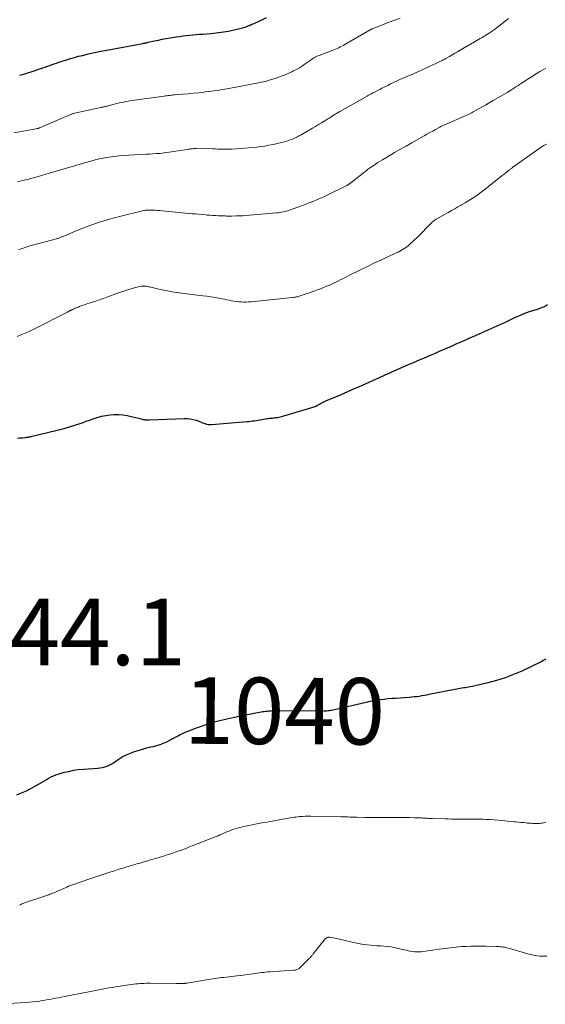
# Model space of a CAD drawing. Units: feet. Extents: x 2000000 to 2003091, y 585000 to 590000.
# Drawn here: x 2001501 to 2001659, y 587046 to 587342 of the extents above; entities that cross this region are included whole.
import ezdxf
from ezdxf.enums import TextEntityAlignment as Align

# ---------------------------------------------------------------- set-up
doc = ezdxf.new("R2010")
doc.units = ezdxf.units.FT
doc.header["$LTSCALE"] = 100
doc.header["$MEASUREMENT"] = 0
for name, color, linetype, lineweight in [('CONTOUR INDEX', 32, 'Continuous', 25), ('CONTOUR INDEX LABEL', 7, 'Continuous', 15), ('CONTOUR INTERMEDIATE', 40, 'Continuous', 15), ('SPOT ELEVATION', 7, 'Continuous', 15)]:
    doc.layers.add(name, color=color, linetype=linetype, lineweight=lineweight)
doc.styles.add('slant', font='romans.shx', dxfattribs={"oblique": 14.999978})

msp = doc.modelspace()

# ---------------------------------------------------------------- linework, layer by layer
at = {"layer": 'CONTOUR INDEX', "flags": 128}
for points, elevation in [([(2001500.61, 587325.05), (2001501.87, 587325.42), (2001503.13, 587325.81), (2001504.38, 587326.21), (2001506.96, 587327.05), (2001507.64, 587327.28), (2001508.33, 587327.51), (2001509.01, 587327.75), (2001509.69, 587328), (2001510.37, 587328.25), (2001511.05, 587328.5), (2001511.74, 587328.73), (2001512.42, 587328.97), (2001513.47, 587329.32), (2001514.68, 587329.72), (2001515.9, 587330.09), (2001517.13, 587330.43), (2001518.37, 587330.75), (2001519.54, 587331.04), (2001521.36, 587331.48), (2001523.2, 587331.89), (2001525.03, 587332.27), (2001526.88, 587332.63), (2001537.65, 587334.63), (2001537.86, 587334.67), (2001538.07, 587334.71), (2001538.28, 587334.75), (2001538.49, 587334.79), (2001538.51, 587334.8), (2001538.71, 587334.84), (2001538.91, 587334.88), (2001539.11, 587334.93), (2001539.31, 587334.97), (2001541.22, 587335.39), (2001542.38, 587335.63), (2001543.54, 587335.86), (2001544.71, 587336.07), (2001545.88, 587336.27), (2001547.76, 587336.57), (2001548.75, 587336.72), (2001549.74, 587336.86), (2001550.74, 587336.98), (2001551.74, 587337.09), (2001552.73, 587337.19), (2001553.73, 587337.28), (2001554.73, 587337.37), (2001555.73, 587337.45), (2001558.2, 587337.66), (2001558.96, 587337.73), (2001559.72, 587337.8), (2001560.47, 587337.89), (2001561.23, 587337.98), (2001561.98, 587338.1), (2001562.73, 587338.22), (2001563.48, 587338.36), (2001564.22, 587338.52), (2001566.85, 587339.11), (2001567.25, 587339.21), (2001567.65, 587339.32), (2001568.05, 587339.43), (2001568.44, 587339.56), (2001568.83, 587339.69), (2001569.21, 587339.83), (2001569.59, 587339.99), (2001569.97, 587340.14), (2001570.52, 587340.38), (2001571.17, 587340.66), (2001571.82, 587340.95), (2001572.47, 587341.25), (2001573.11, 587341.55), (2001574.92, 587342.42)], 1020), ([(2001499.97, 587215.89), (2001500.72, 587215.97), (2001501.48, 587216.04), (2001502.52, 587216.14), (2001502.76, 587216.16), (2001502.99, 587216.19), (2001503.23, 587216.22), (2001503.46, 587216.26), (2001503.7, 587216.3), (2001503.93, 587216.35), (2001504.17, 587216.4), (2001504.4, 587216.45), (2001513.99, 587218.84), (2001514.96, 587219.09), (2001515.93, 587219.36), (2001516.89, 587219.66), (2001517.84, 587219.97), (2001518.79, 587220.3), (2001519.73, 587220.63), (2001520.68, 587220.97), (2001521.62, 587221.32), (2001522.76, 587221.74), (2001524, 587222.15), (2001525.25, 587222.5), (2001526.53, 587222.75), (2001527.82, 587222.95), (2001529.11, 587223.04), (2001530.41, 587223.03), (2001531.69, 587222.9), (2001532.97, 587222.68), (2001535.5, 587222.12), (2001535.97, 587222.01), (2001536.44, 587221.9), (2001536.9, 587221.78), (2001537.37, 587221.65), (2001537.83, 587221.52), (2001538.07, 587221.47), (2001538.3, 587221.43), (2001538.54, 587221.4), (2001538.78, 587221.39), (2001539.02, 587221.4), (2001539.26, 587221.4), (2001539.5, 587221.41), (2001539.74, 587221.42), (2001550.14, 587221.85), (2001551.06, 587221.84), (2001551.96, 587221.74), (2001552.85, 587221.54), (2001553.73, 587221.27), (2001554.55, 587220.96), (2001555.01, 587220.79), (2001555.47, 587220.61), (2001555.93, 587220.44), (2001556.4, 587220.26), (2001556.87, 587220.13), (2001557.34, 587220.03), (2001557.82, 587219.99), (2001558.31, 587220), (2001569.06, 587220.89), (2001569.61, 587220.94), (2001570.16, 587221), (2001570.71, 587221.07), (2001571.25, 587221.14), (2001571.8, 587221.23), (2001572.35, 587221.32), (2001572.89, 587221.4), (2001573.44, 587221.49), (2001575.1, 587221.76), (2001575.46, 587221.81), (2001575.83, 587221.87), (2001576.2, 587221.91), (2001576.58, 587221.95), (2001576.95, 587221.99), (2001577.32, 587222.04), (2001577.69, 587222.08), (2001578.06, 587222.13), (2001578.16, 587222.14), (2001578.58, 587222.21), (2001579, 587222.29), (2001579.41, 587222.39), (2001579.82, 587222.5), (2001589.49, 587225.42), (2001589.63, 587225.47), (2001589.78, 587225.53), (2001589.92, 587225.59), (2001590.06, 587225.66), (2001590.19, 587225.74), (2001590.33, 587225.82), (2001590.46, 587225.9), (2001590.6, 587225.98), (2001591.13, 587226.28), (2001591.53, 587226.5), (2001591.94, 587226.71), (2001592.35, 587226.91), (2001592.77, 587227.09), (2001595.99, 587228.47), (2001597.1, 587228.95), (2001598.22, 587229.43), (2001599.34, 587229.92), (2001600.45, 587230.4), (2001601.57, 587230.89), (2001602.68, 587231.37), (2001603.79, 587231.86), (2001604.91, 587232.35), (2001607.97, 587233.71), (2001608.64, 587234), (2001609.3, 587234.3), (2001609.96, 587234.6), (2001610.62, 587234.9), (2001611.28, 587235.2), (2001611.94, 587235.5), (2001612.6, 587235.8), (2001613.26, 587236.1), (2001616.73, 587237.64), (2001617.82, 587238.12), (2001618.92, 587238.6), (2001620.02, 587239.06), (2001621.12, 587239.52), (2001622.22, 587239.98), (2001623.31, 587240.45), (2001624.41, 587240.92), (2001625.5, 587241.4), (2001625.72, 587241.5), (2001626.92, 587242.03), (2001628.12, 587242.56), (2001629.32, 587243.09), (2001630.52, 587243.61), (2001631.99, 587244.26), (2001633.92, 587245.11), (2001635.86, 587245.96), (2001637.79, 587246.82), (2001639.72, 587247.68), (2001646.12, 587250.53), (2001646.53, 587250.71), (2001646.94, 587250.91), (2001647.35, 587251.11), (2001647.75, 587251.32), (2001648.15, 587251.52), (2001648.56, 587251.72), (2001648.97, 587251.91), (2001649.38, 587252.1), (2001650.82, 587252.73), (2001651.96, 587253.2), (2001653.11, 587253.65), (2001654.27, 587254.05), (2001655.45, 587254.43), (2001656.38, 587254.71), (2001657.45, 587255.08), (2001658.48, 587255.53), (2001659.46, 587256.08)], 1040), ([(2001658.91, 587149.45), (2001658.51, 587149.21), (2001658.1, 587148.98), (2001657.68, 587148.76), (2001657.27, 587148.55), (2001651.69, 587145.86), (2001649.21, 587144.76), (2001646.69, 587143.78), (2001644.12, 587142.97), (2001641.5, 587142.27), (2001637.22, 587141.28), (2001636.71, 587141.17), (2001636.2, 587141.07), (2001635.69, 587140.99), (2001635.18, 587140.91), (2001634.66, 587140.84), (2001634.15, 587140.76), (2001633.63, 587140.68), (2001633.12, 587140.58), (2001623.74, 587138.75), (2001623.01, 587138.62), (2001622.27, 587138.48), (2001621.54, 587138.36), (2001620.8, 587138.24), (2001620.06, 587138.14), (2001619.32, 587138.05), (2001618.57, 587137.98), (2001617.83, 587137.92), (2001613.65, 587137.64), (2001612.54, 587137.56), (2001611.43, 587137.46), (2001610.32, 587137.34), (2001609.22, 587137.21), (2001608.12, 587137.05), (2001607.02, 587136.87), (2001605.93, 587136.65), (2001604.84, 587136.42), (2001595.3, 587134.18), (2001594.9, 587134.09), (2001594.5, 587134.02), (2001594.11, 587133.95), (2001593.71, 587133.89), (2001593.3, 587133.85), (2001592.9, 587133.82), (2001592.5, 587133.8), (2001592.09, 587133.8), (2001578.06, 587133.86), (2001577.49, 587133.85), (2001576.92, 587133.84), (2001576.35, 587133.82), (2001575.78, 587133.79), (2001575.5, 587133.77), (2001575.07, 587133.73), (2001574.64, 587133.68), (2001574.21, 587133.62), (2001573.78, 587133.55), (2001571.66, 587133.16), (2001570.18, 587132.88), (2001568.69, 587132.59), (2001567.21, 587132.29), (2001565.73, 587131.98), (2001563.85, 587131.57), (2001562.99, 587131.39), (2001562.12, 587131.19), (2001561.25, 587130.99), (2001560.39, 587130.79), (2001559.53, 587130.57), (2001558.67, 587130.34), (2001557.82, 587130.08), (2001556.98, 587129.81), (2001556.34, 587129.6), (2001555.19, 587129.2), (2001554.04, 587128.79), (2001552.89, 587128.35), (2001551.76, 587127.89), (2001550.15, 587127.23), (2001549.55, 587126.97), (2001548.96, 587126.69), (2001548.38, 587126.4), (2001547.81, 587126.09), (2001547.24, 587125.77), (2001546.66, 587125.46), (2001546.09, 587125.16), (2001545.51, 587124.86), (2001544.76, 587124.48), (2001543.79, 587124.04), (2001542.8, 587123.64), (2001541.79, 587123.33), (2001540.75, 587123.06), (2001540.14, 587122.93), (2001538.79, 587122.62), (2001537.46, 587122.26), (2001536.14, 587121.85), (2001534.83, 587121.41), (2001533.86, 587121.05), (2001532.83, 587120.63), (2001531.82, 587120.14), (2001530.86, 587119.58), (2001529.92, 587118.96), (2001529.23, 587118.45), (2001528.65, 587118.07), (2001528.06, 587117.71), (2001527.44, 587117.4), (2001526.8, 587117.12), (2001526.15, 587116.9), (2001525.48, 587116.72), (2001524.8, 587116.61), (2001524.11, 587116.53), (2001519.81, 587116.26), (2001518.26, 587116.11), (2001516.71, 587115.9), (2001515.18, 587115.58), (2001513.67, 587115.2), (2001512.15, 587114.76), (2001511.41, 587114.52), (2001510.7, 587114.23), (2001510.01, 587113.89), (2001509.33, 587113.51), (2001508.67, 587113.11), (2001508, 587112.71), (2001507.33, 587112.32), (2001506.65, 587111.93), (2001505.3, 587111.18), (2001503.93, 587110.45), (2001502.55, 587109.76), (2001501.14, 587109.12), (2001499.71, 587108.53)], 1040)]:
    msp.add_lwpolyline(points, dxfattribs=dict(at, elevation=elevation))
at = {"layer": 'CONTOUR INTERMEDIATE', "flags": 128}
for points, elevation in [([(2001498.9, 587307.74), (2001505.63, 587308.95), (2001505.82, 587308.99), (2001506, 587309.03), (2001506.18, 587309.08), (2001506.36, 587309.13), (2001506.54, 587309.19), (2001506.72, 587309.25), (2001506.9, 587309.32), (2001507.07, 587309.39), (2001515.52, 587313.07), (2001515.72, 587313.15), (2001515.91, 587313.23), (2001516.11, 587313.3), (2001516.31, 587313.37), (2001516.51, 587313.44), (2001516.72, 587313.5), (2001516.92, 587313.55), (2001517.13, 587313.6), (2001525.09, 587315.32), (2001525.3, 587315.37), (2001525.5, 587315.42), (2001525.71, 587315.46), (2001525.92, 587315.51), (2001525.94, 587315.52), (2001526.14, 587315.56), (2001526.34, 587315.61), (2001526.53, 587315.66), (2001526.73, 587315.72), (2001526.93, 587315.77), (2001527.13, 587315.82), (2001527.33, 587315.87), (2001527.53, 587315.92), (2001530.71, 587316.71), (2001531.35, 587316.86), (2001531.98, 587317), (2001532.62, 587317.12), (2001533.26, 587317.24), (2001533.91, 587317.34), (2001534.55, 587317.45), (2001535.2, 587317.54), (2001535.85, 587317.64), (2001544.14, 587318.8), (2001544.54, 587318.86), (2001544.94, 587318.91), (2001545.34, 587318.96), (2001545.74, 587319.01), (2001546.13, 587319.06), (2001546.53, 587319.1), (2001546.93, 587319.14), (2001547.33, 587319.17), (2001549.73, 587319.36), (2001551.32, 587319.5), (2001552.91, 587319.64), (2001554.51, 587319.81), (2001556.1, 587319.98), (2001556.47, 587320.02), (2001558.24, 587320.25), (2001560.01, 587320.49), (2001561.77, 587320.78), (2001563.53, 587321.09), (2001572.46, 587322.76), (2001572.94, 587322.86), (2001573.42, 587322.96), (2001573.9, 587323.07), (2001574.37, 587323.18), (2001574.51, 587323.21), (2001574.91, 587323.32), (2001575.31, 587323.43), (2001575.71, 587323.55), (2001576.11, 587323.67), (2001577.79, 587324.22), (2001579, 587324.64), (2001580.2, 587325.09), (2001581.38, 587325.59), (2001582.55, 587326.13), (2001582.98, 587326.34), (2001583.91, 587326.81), (2001584.82, 587327.32), (2001585.7, 587327.88), (2001586.56, 587328.47), (2001587.75, 587329.33), (2001588.1, 587329.58), (2001588.46, 587329.82), (2001588.83, 587330.06), (2001589.2, 587330.28), (2001589.57, 587330.49), (2001589.96, 587330.69), (2001590.35, 587330.87), (2001590.76, 587331.03), (2001594.69, 587332.53), (2001595.18, 587332.72), (2001595.66, 587332.92), (2001596.14, 587333.13), (2001596.62, 587333.34), (2001597.09, 587333.57), (2001597.55, 587333.8), (2001598.01, 587334.05), (2001598.47, 587334.3), (2001606.07, 587338.69), (2001606.14, 587338.73), (2001606.21, 587338.77), (2001606.28, 587338.81), (2001606.36, 587338.85), (2001606.43, 587338.89), (2001606.5, 587338.92), (2001606.57, 587338.96), (2001606.65, 587338.99), (2001608, 587339.55), (2001608.75, 587339.86), (2001609.5, 587340.16), (2001610.26, 587340.45), (2001611.02, 587340.73), (2001615.11, 587342.24)], 1024), ([(2001499.99, 587292.98), (2001500.8, 587293.21), (2001501.5, 587293.39), (2001501.97, 587293.51), (2001502.43, 587293.63), (2001502.9, 587293.74), (2001503.36, 587293.84), (2001503.83, 587293.95), (2001504.29, 587294.06), (2001504.76, 587294.19), (2001505.22, 587294.32), (2001510.53, 587295.88), (2001512.76, 587296.53), (2001514.99, 587297.18), (2001517.23, 587297.83), (2001519.47, 587298.47), (2001522.78, 587299.43), (2001523.36, 587299.59), (2001523.94, 587299.75), (2001524.53, 587299.89), (2001525.11, 587300.02), (2001525.7, 587300.14), (2001526.3, 587300.25), (2001526.89, 587300.34), (2001527.49, 587300.42), (2001529.17, 587300.62), (2001530.61, 587300.78), (2001532.05, 587300.92), (2001533.49, 587301.03), (2001534.94, 587301.11), (2001537.73, 587301.24), (2001538.72, 587301.29), (2001539.7, 587301.35), (2001540.69, 587301.41), (2001541.67, 587301.48), (2001542.66, 587301.56), (2001543.64, 587301.66), (2001544.62, 587301.78), (2001545.59, 587301.92), (2001550.98, 587302.77), (2001551.33, 587302.82), (2001551.69, 587302.86), (2001552.04, 587302.9), (2001552.39, 587302.94), (2001552.75, 587302.96), (2001553.1, 587302.98), (2001553.46, 587302.99), (2001553.81, 587302.99), (2001558.79, 587302.9), (2001559.46, 587302.88), (2001560.13, 587302.87), (2001560.8, 587302.85), (2001561.48, 587302.83), (2001562.28, 587302.8), (2001562.55, 587302.79), (2001562.82, 587302.79), (2001563.09, 587302.79), (2001563.36, 587302.79), (2001563.63, 587302.8), (2001563.9, 587302.81), (2001564.17, 587302.83), (2001564.43, 587302.84), (2001566.99, 587303.01), (2001568.23, 587303.1), (2001569.47, 587303.2), (2001570.71, 587303.31), (2001571.95, 587303.43), (2001573.19, 587303.58), (2001574.42, 587303.77), (2001575.64, 587304), (2001576.86, 587304.26), (2001579.88, 587304.96), (2001580.59, 587305.15), (2001581.3, 587305.36), (2001581.99, 587305.6), (2001582.67, 587305.87), (2001583.35, 587306.16), (2001584.01, 587306.47), (2001584.66, 587306.81), (2001585.31, 587307.16), (2001588.71, 587309.1), (2001589.64, 587309.64), (2001590.57, 587310.19), (2001591.48, 587310.75), (2001592.39, 587311.32), (2001593.33, 587311.91), (2001593.77, 587312.19), (2001594.21, 587312.47), (2001594.65, 587312.75), (2001595.1, 587313.03), (2001595.54, 587313.3), (2001595.99, 587313.57), (2001596.44, 587313.84), (2001596.9, 587314.1), (2001604.26, 587318.3), (2001604.92, 587318.67), (2001605.58, 587319.04), (2001606.24, 587319.4), (2001606.91, 587319.75), (2001607.58, 587320.1), (2001608.26, 587320.45), (2001608.93, 587320.79), (2001609.61, 587321.14), (2001610.5, 587321.59), (2001611.36, 587322.02), (2001612.23, 587322.44), (2001613.1, 587322.86), (2001613.98, 587323.27), (2001614.18, 587323.37), (2001614.96, 587323.73), (2001615.74, 587324.08), (2001616.52, 587324.41), (2001617.31, 587324.75), (2001618.09, 587325.08), (2001618.88, 587325.42), (2001619.66, 587325.76), (2001620.44, 587326.11), (2001622.11, 587326.86), (2001622.98, 587327.25), (2001623.85, 587327.65), (2001624.72, 587328.06), (2001625.58, 587328.46), (2001626.8, 587329.04), (2001627.06, 587329.16), (2001627.32, 587329.28), (2001627.57, 587329.41), (2001627.82, 587329.54), (2001628.07, 587329.67), (2001628.32, 587329.81), (2001628.57, 587329.94), (2001628.82, 587330.08), (2001629.93, 587330.73), (2001630.73, 587331.19), (2001631.53, 587331.66), (2001632.33, 587332.12), (2001633.13, 587332.59), (2001638.62, 587335.78), (2001639.17, 587336.1), (2001639.72, 587336.43), (2001640.27, 587336.75), (2001640.82, 587337.08), (2001641.36, 587337.42), (2001641.9, 587337.76), (2001642.43, 587338.12), (2001642.96, 587338.48), (2001643.22, 587338.66), (2001643.87, 587339.13), (2001644.51, 587339.6), (2001645.15, 587340.09), (2001645.77, 587340.58), (2001647.71, 587342.14)], 1028), ([(2001500.34, 587272.62), (2001500.76, 587272.77), (2001501.08, 587272.88), (2001501.66, 587273.08), (2001502.25, 587273.27), (2001502.84, 587273.45), (2001503.43, 587273.62), (2001511.74, 587275.87), (2001511.96, 587275.93), (2001512.17, 587276), (2001512.38, 587276.08), (2001512.59, 587276.16), (2001512.8, 587276.24), (2001513.01, 587276.33), (2001513.21, 587276.41), (2001513.42, 587276.5), (2001518.81, 587278.72), (2001521.73, 587279.84), (2001524.68, 587280.88), (2001527.68, 587281.77), (2001530.7, 587282.58), (2001538.01, 587284.35), (2001538.24, 587284.4), (2001538.46, 587284.44), (2001538.69, 587284.47), (2001538.92, 587284.5), (2001539.15, 587284.51), (2001539.37, 587284.52), (2001539.6, 587284.52), (2001539.83, 587284.52), (2001540.76, 587284.48), (2001541.45, 587284.45), (2001542.14, 587284.41), (2001542.83, 587284.35), (2001543.52, 587284.29), (2001552.53, 587283.42), (2001553.56, 587283.32), (2001554.58, 587283.23), (2001555.61, 587283.13), (2001556.64, 587283.04), (2001557.02, 587283), (2001557.85, 587282.93), (2001558.69, 587282.87), (2001559.53, 587282.82), (2001560.36, 587282.79), (2001561.24, 587282.75), (2001561.64, 587282.74), (2001562.04, 587282.73), (2001562.44, 587282.72), (2001562.83, 587282.71), (2001563.23, 587282.7), (2001563.63, 587282.7), (2001564.03, 587282.7), (2001564.43, 587282.71), (2001565.68, 587282.73), (2001566.7, 587282.75), (2001567.73, 587282.79), (2001568.75, 587282.86), (2001569.77, 587282.93), (2001577.93, 587283.63), (2001578.43, 587283.69), (2001578.92, 587283.75), (2001579.42, 587283.84), (2001579.91, 587283.94), (2001580.4, 587284.06), (2001580.88, 587284.19), (2001581.36, 587284.34), (2001581.83, 587284.51), (2001586.54, 587286.21), (2001587.41, 587286.54), (2001588.28, 587286.87), (2001589.14, 587287.22), (2001589.99, 587287.57), (2001590.84, 587287.94), (2001591.69, 587288.32), (2001592.53, 587288.71), (2001593.36, 587289.11), (2001598.88, 587291.81), (2001599.01, 587291.88), (2001599.14, 587291.95), (2001599.27, 587292.02), (2001599.39, 587292.1), (2001599.51, 587292.18), (2001599.64, 587292.26), (2001599.76, 587292.35), (2001599.87, 587292.44), (2001603.93, 587295.61), (2001604.21, 587295.82), (2001604.48, 587296.04), (2001604.76, 587296.25), (2001605.03, 587296.47), (2001605.31, 587296.68), (2001605.59, 587296.89), (2001605.87, 587297.09), (2001606.16, 587297.29), (2001606.96, 587297.85), (2001607.65, 587298.31), (2001608.35, 587298.77), (2001609.06, 587299.21), (2001609.77, 587299.64), (2001611.74, 587300.8), (2001613.44, 587301.8), (2001615.16, 587302.79), (2001616.87, 587303.77), (2001618.59, 587304.75), (2001622.29, 587306.83), (2001623.16, 587307.32), (2001624.03, 587307.8), (2001624.89, 587308.28), (2001625.76, 587308.76), (2001627.04, 587309.47), (2001627.27, 587309.59), (2001627.5, 587309.71), (2001627.73, 587309.83), (2001627.97, 587309.94), (2001628.2, 587310.05), (2001628.44, 587310.16), (2001628.67, 587310.26), (2001628.91, 587310.37), (2001635.37, 587313.16), (2001635.59, 587313.26), (2001635.8, 587313.36), (2001636.02, 587313.46), (2001636.23, 587313.56), (2001636.44, 587313.67), (2001636.65, 587313.78), (2001636.86, 587313.9), (2001637.07, 587314.01), (2001640.82, 587316.14), (2001640.93, 587316.2), (2001641.03, 587316.26), (2001641.13, 587316.32), (2001641.23, 587316.38), (2001641.33, 587316.44), (2001641.43, 587316.49), (2001641.54, 587316.55), (2001641.64, 587316.61), (2001641.97, 587316.8), (2001642.23, 587316.95), (2001642.5, 587317.11), (2001642.77, 587317.26), (2001643.03, 587317.41), (2001647.47, 587319.96), (2001647.59, 587320.03), (2001647.71, 587320.1), (2001647.83, 587320.17), (2001647.95, 587320.25), (2001648.07, 587320.32), (2001648.19, 587320.4), (2001648.31, 587320.48), (2001648.43, 587320.55), (2001649.31, 587321.16), (2001649.87, 587321.54), (2001650.44, 587321.92), (2001651.01, 587322.29), (2001651.58, 587322.65), (2001657.14, 587326.15), (2001658.01, 587326.66), (2001658.89, 587327.13)], 1032), ([(2001499.84, 587246.5), (2001500.83, 587246.87), (2001501.8, 587247.26), (2001502.76, 587247.68), (2001503.72, 587248.12), (2001504.66, 587248.58), (2001515, 587253.83), (2001515.13, 587253.9), (2001515.25, 587253.96), (2001515.38, 587254.02), (2001515.51, 587254.08), (2001515.58, 587254.12), (2001515.67, 587254.16), (2001515.76, 587254.21), (2001515.85, 587254.25), (2001515.94, 587254.3), (2001516.03, 587254.34), (2001516.12, 587254.39), (2001516.21, 587254.43), (2001516.3, 587254.48), (2001516.42, 587254.54), (2001516.58, 587254.61), (2001516.73, 587254.69), (2001516.89, 587254.76), (2001517.05, 587254.83), (2001517.35, 587254.96), (2001517.66, 587255.08), (2001517.98, 587255.21), (2001518.29, 587255.33), (2001518.61, 587255.45), (2001519.39, 587255.75), (2001520.1, 587256), (2001520.82, 587256.26), (2001521.54, 587256.5), (2001522.26, 587256.73), (2001522.83, 587256.91), (2001523.83, 587257.24), (2001524.84, 587257.57), (2001525.83, 587257.91), (2001526.83, 587258.27), (2001530.7, 587259.66), (2001531.63, 587259.99), (2001532.57, 587260.31), (2001533.51, 587260.62), (2001534.45, 587260.91), (2001535.51, 587261.24), (2001535.93, 587261.36), (2001536.35, 587261.46), (2001536.78, 587261.53), (2001537.21, 587261.59), (2001537.37, 587261.61), (2001537.72, 587261.63), (2001538.07, 587261.63), (2001538.42, 587261.61), (2001538.76, 587261.57), (2001539.11, 587261.51), (2001539.45, 587261.45), (2001539.8, 587261.37), (2001540.14, 587261.3), (2001542.51, 587260.73), (2001544.04, 587260.39), (2001545.58, 587260.08), (2001547.13, 587259.83), (2001548.68, 587259.61), (2001549.33, 587259.53), (2001550.93, 587259.34), (2001552.54, 587259.14), (2001554.14, 587258.94), (2001555.74, 587258.74), (2001556.92, 587258.59), (2001557.93, 587258.45), (2001558.94, 587258.3), (2001559.94, 587258.13), (2001560.94, 587257.94), (2001561.52, 587257.83), (2001562.22, 587257.68), (2001562.93, 587257.54), (2001563.64, 587257.39), (2001564.34, 587257.24), (2001565.05, 587257.1), (2001565.76, 587256.99), (2001566.48, 587256.91), (2001567.19, 587256.86), (2001567.26, 587256.86), (2001568.01, 587256.84), (2001568.76, 587256.84), (2001569.51, 587256.88), (2001570.26, 587256.93), (2001582.74, 587258.19), (2001583.03, 587258.23), (2001583.32, 587258.27), (2001583.6, 587258.32), (2001583.89, 587258.38), (2001584.17, 587258.45), (2001584.45, 587258.52), (2001584.73, 587258.61), (2001585.01, 587258.7), (2001589.19, 587260.14), (2001590.14, 587260.47), (2001591.1, 587260.83), (2001592.04, 587261.2), (2001592.98, 587261.58), (2001593.34, 587261.72), (2001594.1, 587262.05), (2001594.85, 587262.38), (2001595.59, 587262.74), (2001596.33, 587263.1), (2001597.06, 587263.47), (2001597.8, 587263.84), (2001598.53, 587264.21), (2001599.27, 587264.58), (2001603.6, 587266.74), (2001605.48, 587267.67), (2001607.37, 587268.59), (2001609.28, 587269.48), (2001611.19, 587270.35), (2001613.93, 587271.59), (2001614.47, 587271.85), (2001615, 587272.12), (2001615.52, 587272.41), (2001616.04, 587272.71), (2001616.53, 587273.03), (2001617.02, 587273.38), (2001617.48, 587273.75), (2001617.92, 587274.14), (2001619.29, 587275.4), (2001620.2, 587276.26), (2001621.1, 587277.14), (2001621.98, 587278.02), (2001622.85, 587278.92), (2001624.12, 587280.26), (2001624.35, 587280.49), (2001624.58, 587280.72), (2001624.83, 587280.94), (2001625.08, 587281.16), (2001625.34, 587281.36), (2001625.6, 587281.55), (2001625.88, 587281.73), (2001626.16, 587281.9), (2001629.51, 587283.79), (2001630.5, 587284.35), (2001631.49, 587284.91), (2001632.49, 587285.46), (2001633.48, 587286.01), (2001633.78, 587286.17), (2001634.62, 587286.64), (2001635.46, 587287.13), (2001636.28, 587287.65), (2001637.09, 587288.17), (2001637.89, 587288.72), (2001638.68, 587289.28), (2001639.46, 587289.85), (2001640.23, 587290.45), (2001644.67, 587293.97), (2001645.22, 587294.41), (2001645.78, 587294.85), (2001646.33, 587295.29), (2001646.88, 587295.74), (2001647.67, 587296.36), (2001647.83, 587296.49), (2001647.99, 587296.62), (2001648.15, 587296.75), (2001648.31, 587296.88), (2001648.47, 587297), (2001648.64, 587297.13), (2001648.8, 587297.25), (2001648.97, 587297.37), (2001656.79, 587302.97), (2001657.54, 587303.47), (2001658.32, 587303.93), (2001659.13, 587304.33)], 1036), ([(2001658.95, 587100.35), (2001658.57, 587100.27), (2001658.18, 587100.2), (2001657.8, 587100.14), (2001657.41, 587100.08), (2001657.03, 587100.04), (2001656.64, 587100.02), (2001656.25, 587100), (2001655.86, 587100), (2001655.57, 587100.01), (2001655.04, 587100.03), (2001654.51, 587100.05), (2001653.98, 587100.09), (2001653.44, 587100.13), (2001652.97, 587100.17), (2001652.21, 587100.25), (2001651.44, 587100.32), (2001650.68, 587100.4), (2001649.91, 587100.48), (2001649.48, 587100.53), (2001648.5, 587100.63), (2001647.51, 587100.73), (2001646.53, 587100.82), (2001645.55, 587100.9), (2001642.18, 587101.16), (2001641.11, 587101.23), (2001640.05, 587101.28), (2001638.98, 587101.31), (2001637.91, 587101.32), (2001636.5, 587101.32), (2001636.14, 587101.32), (2001635.77, 587101.32), (2001635.4, 587101.31), (2001635.03, 587101.31), (2001634.66, 587101.3), (2001634.3, 587101.3), (2001633.93, 587101.3), (2001633.56, 587101.3), (2001632.41, 587101.31), (2001631.46, 587101.33), (2001630.52, 587101.34), (2001629.57, 587101.36), (2001628.63, 587101.38), (2001624.84, 587101.49), (2001624.42, 587101.5), (2001624.01, 587101.52), (2001623.6, 587101.54), (2001623.19, 587101.56), (2001622.77, 587101.59), (2001622.36, 587101.61), (2001621.95, 587101.63), (2001621.54, 587101.65), (2001619.44, 587101.74), (2001617.97, 587101.8), (2001616.51, 587101.83), (2001615.05, 587101.84), (2001613.58, 587101.82), (2001611.58, 587101.79), (2001610.69, 587101.77), (2001609.8, 587101.76), (2001608.91, 587101.76), (2001608.02, 587101.75), (2001607.13, 587101.76), (2001606.24, 587101.77), (2001605.34, 587101.78), (2001604.45, 587101.81), (2001602.06, 587101.88), (2001601.52, 587101.89), (2001600.98, 587101.91), (2001600.45, 587101.92), (2001599.91, 587101.94), (2001599.32, 587101.96), (2001599.08, 587101.96), (2001598.83, 587101.97), (2001598.59, 587101.98), (2001598.35, 587101.99), (2001598.1, 587102), (2001597.86, 587102.01), (2001597.62, 587102.01), (2001597.37, 587102.02), (2001588.21, 587102.21), (2001587.37, 587102.21), (2001586.53, 587102.2), (2001585.69, 587102.14), (2001584.86, 587102.07), (2001584.32, 587102.01), (2001583.75, 587101.94), (2001583.19, 587101.87), (2001582.62, 587101.77), (2001582.06, 587101.67), (2001581.5, 587101.57), (2001580.94, 587101.46), (2001580.38, 587101.36), (2001579.82, 587101.26), (2001574.98, 587100.42), (2001573.5, 587100.15), (2001572.02, 587099.88), (2001570.55, 587099.59), (2001569.07, 587099.29), (2001567.64, 587098.99), (2001566.89, 587098.82), (2001566.15, 587098.62), (2001565.42, 587098.39), (2001564.69, 587098.14), (2001564.45, 587098.06), (2001563.85, 587097.83), (2001563.25, 587097.59), (2001562.66, 587097.34), (2001562.07, 587097.08), (2001561.48, 587096.82), (2001560.89, 587096.57), (2001560.3, 587096.32), (2001559.7, 587096.08), (2001552.56, 587093.25), (2001551.49, 587092.83), (2001550.41, 587092.42), (2001549.34, 587092.02), (2001548.26, 587091.63), (2001547.17, 587091.26), (2001546.09, 587090.89), (2001544.99, 587090.54), (2001543.9, 587090.2), (2001542.59, 587089.8), (2001541.64, 587089.51), (2001540.69, 587089.22), (2001539.73, 587088.94), (2001538.78, 587088.66), (2001537.82, 587088.38), (2001536.87, 587088.1), (2001535.92, 587087.83), (2001534.96, 587087.54), (2001532.53, 587086.83), (2001531.96, 587086.66), (2001531.4, 587086.49), (2001530.83, 587086.31), (2001530.27, 587086.14), (2001529.71, 587085.96), (2001529.14, 587085.78), (2001528.58, 587085.6), (2001528.02, 587085.42), (2001523.83, 587084.08), (2001523.53, 587083.98), (2001523.24, 587083.88), (2001522.94, 587083.79), (2001522.64, 587083.69), (2001522.35, 587083.6), (2001522.05, 587083.5), (2001521.76, 587083.4), (2001521.46, 587083.3), (2001517.17, 587081.79), (2001516.87, 587081.68), (2001516.56, 587081.57), (2001516.26, 587081.46), (2001515.95, 587081.34), (2001515.53, 587081.19), (2001515.44, 587081.15), (2001515.35, 587081.11), (2001515.25, 587081.08), (2001515.16, 587081.04), (2001515.07, 587081), (2001514.98, 587080.96), (2001514.88, 587080.92), (2001514.79, 587080.88), (2001510.88, 587079.18), (2001510.51, 587079.03), (2001510.14, 587078.87), (2001509.76, 587078.72), (2001509.39, 587078.58), (2001509.01, 587078.44), (2001508.63, 587078.3), (2001508.25, 587078.17), (2001507.87, 587078.04), (2001502.13, 587076.12), (2001501.73, 587075.97), (2001501.33, 587075.8), (2001500.95, 587075.61), (2001500.58, 587075.4)], 1036), ([(2001659.24, 587060.1), (2001658.22, 587060.08), (2001657.21, 587060.1), (2001656.2, 587060.17), (2001655.21, 587060.35), (2001654.23, 587060.58), (2001648.72, 587062.19), (2001648.34, 587062.3), (2001647.97, 587062.41), (2001647.59, 587062.51), (2001647.21, 587062.6), (2001646.83, 587062.69), (2001646.45, 587062.76), (2001646.07, 587062.82), (2001645.68, 587062.87), (2001645.58, 587062.88), (2001645.15, 587062.92), (2001644.71, 587062.95), (2001644.27, 587062.98), (2001643.84, 587063), (2001640.93, 587063.09), (2001639.43, 587063.12), (2001637.93, 587063.12), (2001636.43, 587063.09), (2001634.93, 587063.04), (2001633.65, 587062.97), (2001632.79, 587062.92), (2001631.94, 587062.84), (2001631.09, 587062.74), (2001630.24, 587062.63), (2001629.4, 587062.5), (2001628.55, 587062.38), (2001627.7, 587062.26), (2001626.85, 587062.15), (2001621.41, 587061.44), (2001621.17, 587061.41), (2001620.94, 587061.39), (2001620.7, 587061.38), (2001620.46, 587061.37), (2001620.23, 587061.37), (2001619.99, 587061.38), (2001619.75, 587061.4), (2001619.52, 587061.43), (2001618.76, 587061.54), (2001618.14, 587061.63), (2001617.53, 587061.73), (2001616.92, 587061.85), (2001616.31, 587061.98), (2001613.27, 587062.65), (2001612.27, 587062.85), (2001611.25, 587063), (2001610.23, 587063.11), (2001609.21, 587063.18), (2001608.18, 587063.23), (2001607.16, 587063.29), (2001606.14, 587063.38), (2001605.11, 587063.49), (2001604.08, 587063.62), (2001603.06, 587063.79), (2001602.04, 587063.98), (2001601.03, 587064.21), (2001596.43, 587065.32), (2001595.95, 587065.43), (2001595.48, 587065.53), (2001595, 587065.62), (2001594.51, 587065.7), (2001593.94, 587065.79), (2001593.74, 587065.8), (2001593.55, 587065.8), (2001593.36, 587065.77), (2001593.17, 587065.72), (2001593, 587065.65), (2001592.83, 587065.55), (2001592.69, 587065.43), (2001592.55, 587065.29), (2001588.96, 587060.75), (2001588.83, 587060.59), (2001588.7, 587060.42), (2001588.56, 587060.26), (2001588.43, 587060.1), (2001588.29, 587059.94), (2001588.15, 587059.78), (2001588, 587059.62), (2001587.86, 587059.47), (2001584.96, 587056.58), (2001584.76, 587056.41), (2001584.56, 587056.27), (2001584.33, 587056.15), (2001584.1, 587056.05), (2001583.85, 587055.98), (2001583.6, 587055.92), (2001583.34, 587055.88), (2001583.08, 587055.86), (2001575.89, 587055.4), (2001575.25, 587055.35), (2001574.62, 587055.29), (2001573.98, 587055.22), (2001573.35, 587055.13), (2001572.72, 587055.04), (2001572.09, 587054.95), (2001571.46, 587054.86), (2001570.82, 587054.77), (2001570.05, 587054.66), (2001569.04, 587054.53), (2001568.02, 587054.39), (2001567, 587054.27), (2001565.98, 587054.15), (2001562.03, 587053.7), (2001561.37, 587053.63), (2001560.72, 587053.55), (2001560.07, 587053.47), (2001559.41, 587053.38), (2001558.76, 587053.29), (2001558.11, 587053.2), (2001557.46, 587053.09), (2001556.81, 587052.99), (2001551.02, 587052), (2001550.88, 587051.98), (2001550.74, 587051.96), (2001550.59, 587051.94), (2001550.45, 587051.92), (2001550.31, 587051.91), (2001550.16, 587051.9), (2001550.02, 587051.89), (2001549.87, 587051.88), (2001549.38, 587051.86), (2001549, 587051.85), (2001548.61, 587051.84), (2001548.22, 587051.84), (2001547.83, 587051.84), (2001540.04, 587051.93), (2001539.41, 587051.93), (2001538.77, 587051.93), (2001538.13, 587051.91), (2001537.49, 587051.89), (2001536.85, 587051.85), (2001536.22, 587051.8), (2001535.59, 587051.73), (2001534.95, 587051.64), (2001529.42, 587050.85), (2001528.42, 587050.7), (2001527.43, 587050.54), (2001526.43, 587050.37), (2001525.44, 587050.18), (2001524.45, 587049.98), (2001523.46, 587049.79), (2001522.46, 587049.59), (2001521.47, 587049.39), (2001514.14, 587047.94), (2001513.24, 587047.76), (2001512.35, 587047.58), (2001511.45, 587047.41), (2001510.56, 587047.24), (2001509.66, 587047.07), (2001508.76, 587046.91), (2001507.86, 587046.77), (2001506.96, 587046.63), (2001506.68, 587046.59), (2001505.64, 587046.45), (2001504.6, 587046.33), (2001503.55, 587046.24), (2001502.5, 587046.16), (2001493.79, 587045.61)], 1032)]:
    msp.add_lwpolyline(points, dxfattribs=dict(at, elevation=elevation))

# ---------------------------------------------------------------- texts
at = {"layer": 'CONTOUR INDEX LABEL', "style": 'slant', "oblique": 15}
msp.add_text('1040', height=20, rotation=359.7444, dxfattribs=at).set_placement((2001580.26, 587133.85, 1040), align=Align.MIDDLE_CENTER)
at = {"layer": 'SPOT ELEVATION', "style": 'slant', "oblique": 15}
msp.add_text('1044.1', height=20, dxfattribs=at).set_placement((2001467.34, 587147.59, 1044.1))

doc.saveas('drawing.dxf')
